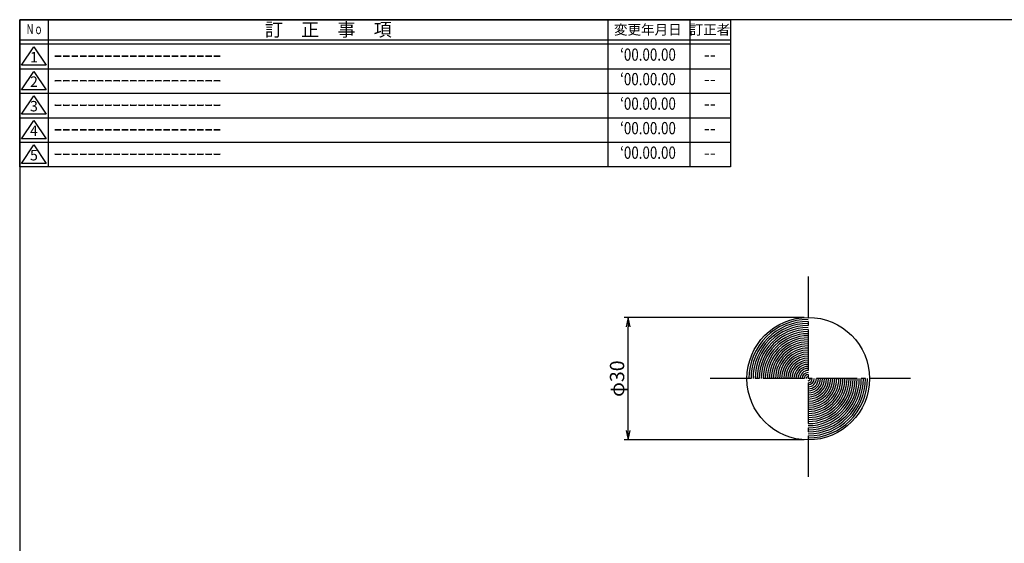
# Model space of a CAD drawing. Units: inches. Extents: x 151 to 537, y 163 to 426.
# Drawn here: x 151 to 392, y 298 to 426 of the extents above; entities that cross this region are included whole.
import ezdxf
from ezdxf.enums import TextEntityAlignment as Align

# ---------------------------------------------------------------- set-up
doc = ezdxf.new("R2010")
doc.units = ezdxf.units.IN
doc.header["$MEASUREMENT"] = 0
doc.linetypes.add('CENS', pattern=[13, 10, -1, 1, -1])
for name, color, linetype in [('02-実線-1', 7, 'Continuous'), ('03-細線', 1, 'Continuous'), ('06-中心線', 1, 'CENS'), ('10-寸法', 3, 'Continuous'), ('図枠', 7, 'Continuous'), ('図枠-名称', 254, 'Continuous'), ('図枠-文字', 4, 'Continuous'), ('図枠-細線', 251, 'Continuous')]:
    doc.layers.add(name, color=color, linetype=linetype)
doc.styles.add('STD', font='TXT.shx', dxfattribs={"bigfont": 'bigfont.shx'})
doc.dimstyles.new('1：1', dxfattribs={"dimtxt": 3.5, "dimasz": 2.3, "dimexe": 1, "dimexo": 1, "dimgap": 1, "dimtad": 3, "dimdsep": 46, "dimtxsty": 'STD', "dimblk1": 'ARRI', "dimblk2": 'ARRI', "dimsah": 1, "dimcen": 0, "dimclrd": 3, "dimclre": 3, "dimclrt": 4, "dimadec": 0, "dimazin": 0, "dimtfac": 0.7, "dimtmove": 0, "dimatfit": 0, "dimldrblk": 'ARRI', "dimfxl": 1, "dimtvp": 1, "dimtolj": 1, "dimtzin": 0, "dimarcsym": 0})

# ---------------------------------------------------------------- blocks, each defined once
blk = doc.blocks.new('A$C177B755F')
at = {"layer": '図枠', "color": 7}
for p, q in [((7.85, 35.45), (7.85, -0.55)), ((144.85, 35.45), (144.85, -0.55)), ((164.85, 35.45), (164.85, -0.55))]:
    blk.add_line(p, q, dxfattribs=at)
at = {"layer": '図枠'}
blk.add_line((174.85, 29.45), (0.85, 29.45), dxfattribs=at)
blk.add_lwpolyline([(0.85, 35.45), (174.85, 35.45), (174.85, -0.55), (0.85, -0.55)], close=True, dxfattribs=at)
at = {"layer": '図枠-細線', "color": 251}
for p, q in [((174.85, 30.45), (0.85, 30.45)), ((1.33, 24.29), (4.33, 28.79)), ((4.33, 28.79), (7.33, 24.29)), ((7.33, 24.29), (1.33, 24.29)), ((0.85, 23.45), (174.85, 23.45)), ((1.33, 18.29), (4.33, 22.79)), ((4.33, 22.79), (7.33, 18.29)), ((0.85, 17.45), (174.85, 17.45)), ((7.33, 18.29), (1.33, 18.29)), ((1.33, 12.29), (4.33, 16.79)), ((4.33, 16.79), (7.33, 12.29)), ((7.33, 12.29), (1.33, 12.29)), ((0.85, 11.45), (174.85, 11.45)), ((1.33, 6.29), (4.33, 10.79)), ((4.33, 10.79), (7.33, 6.29)), ((0.85, 5.45), (174.85, 5.45)), ((7.33, 6.29), (1.33, 6.29)), ((1.33, 0.29), (4.33, 4.79)), ((4.33, 4.79), (7.33, 0.29)), ((7.33, 0.29), (1.33, 0.29))]:
    blk.add_line(p, q, dxfattribs=at)
at = {"layer": '図枠-文字', "color": 4, "style": 'STD', "width": 0.862069}
blk.add_text('Ｎｏ', height=2.5, dxfattribs=at).set_placement((2.34, 31.91), (6.5, 31.91), align=Align.FIT)
at = {"layer": '図枠-文字', "color": 4, "style": 'STD'}
for s, height, p in [('訂\u3000正\u3000事\u3000項', 3.25, (76.4, 33.02)), ('変更年月日', 2.432, (154.61, 33.02)), ('訂正者', 2.432, (169.8, 33.02))]:
    blk.add_text(s, height=height, dxfattribs=at).set_placement(p, align=Align.MIDDLE_CENTER)
for s, p in [('1', (4.34, 25.95)), ('2', (4.34, 19.95)), ('3', (4.34, 13.95)), ('4', (4.34, 7.95)), ('5', (4.34, 1.95))]:
    blk.add_text(s, height=2.55, dxfattribs=at).set_placement(p, align=Align.MIDDLE)
blk = doc.blocks.new('ARRI')
at = {"color": 0, "linetype": 'ByBlock'}
for p, q in [((0, 0), (-1, 0.21)), ((-1, -0.21), (0, 0)), ((0, 0), (-1, 0))]:
    blk.add_line(p, q, dxfattribs=at)
blk = doc.blocks.new('*D44')
at = {"layer": '10-寸法', "color": 3, "lineweight": -2, "transparency": 16777216}
for p, q in [((343.01, 353.13), (298.98, 353.13)), ((299.98, 325.43), (299.98, 350.83)), ((343.01, 323.13), (298.98, 323.13))]:
    blk.add_line(p, q, dxfattribs=at)
at = {"layer": 'Defpoints', "color": 0, "transparency": 16777216}
for p in [(299.98, 353.13), (344.01, 353.13), (344.01, 323.13)]:
    blk.add_point(p, dxfattribs=at)
at = {"layer": '10-寸法', "color": 3, "lineweight": -2, "transparency": 16777216, "xscale": 2.3, "yscale": 2.3, "zscale": 2.3}
for p, rotation in [((299.98, 353.13), 90), ((299.98, 323.13), 270)]:
    blk.add_blockref('ARRI', p, dxfattribs=dict(at, rotation=rotation))
at = {"layer": '10-寸法', "color": 4, "transparency": 16777216, "insert": (297.23, 338.13), "char_height": 3.5, "attachment_point": 5, "rotation": 90, "style": 'STD'}
blk.add_mtext('\\A1;φ30', dxfattribs=at)

msp = doc.modelspace()

# ---------------------------------------------------------------- linework, layer by layer
at = {"layer": '02-実線-1'}
msp.add_circle((344.014, 338.134), 15, dxfattribs=at)
at = {"layer": '03-細線'}
for radius, start, end in [(14.5, 90, 180), (14, 90, 180), (13.5, 90, 180), (13, 90, 180), (12.5, 90, 180), (12, 90, 180), (11.5, 90, 180), (11, 90, 180), (10.5, 90, 180), (10, 90, 180), (9.5, 90, 180), (9, 90, 180), (8.5, 90, 180), (8, 90, 180), (7.5, 90, 180), (7, 90, 180), (6.5, 90, 180), (6, 90, 180), (5.5, 90, 180), (5, 90, 180), (4.5, 90, 180), (4, 90, 180), (3.5, 90, 180), (3, 90, 180), (2.5, 90, 180), (2, 90, 180), (1.5, 90, 180), (1, 90, 180), (0.5, 90, 180), (14.5, 270, 0), (14, 270, 0), (13.5, 270, 0), (13, 270, 0), (12.5, 270, 0), (12, 270, 0), (11.5, 270, 0), (11, 270, 0), (10.5, 270, 0), (10, 270, 0), (9.5, 270, 0), (9, 270, 0), (8.5, 270, 0), (8, 270, 0), (7.5, 270, 0), (7, 270, 0), (6.5, 270, 0), (6, 270, 0), (5.5, 270, 0), (5, 270, 0), (4.5, 270, 0), (4, 270, 0), (3.5, 270, 0), (3, 270, 0), (2.5, 270, 0), (2, 270, 0), (1.5, 270, 0), (1, 270, 0), (0.5, 270, 0)]:
    msp.add_arc((344.014, 338.134), radius, start, end, dxfattribs=at)
at = {"layer": '06-中心線'}
for p, q in [((344.014, 363.134), (344.014, 313.134)), ((369.014, 338.134), (319.014, 338.134))]:
    msp.add_line(p, q, dxfattribs=at)
at = {"layer": '図枠', "color": 7}
msp.add_lwpolyline([(151.014, 162.986), (537.014, 162.986), (537.014, 425.986), (151.014, 425.986)], close=True, dxfattribs=at)

# ---------------------------------------------------------------- block references
at = {"layer": '図枠'}
msp.add_blockref('A$C177B755F', (150.159, 390.534), dxfattribs=at)

# ---------------------------------------------------------------- texts
at = {"layer": '図枠-名称', "style": 'STD'}
for p in [(159.374, 417.053), (159.374, 411.053), (159.374, 405.053), (159.374, 399.053), (159.374, 393.053)]:
    msp.add_text('ｰｰｰｰｰｰｰｰｰｰｰｰｰｰｰｰｰｰｰｰ', height=3, dxfattribs=at).set_placement(p, align=Align.MIDDLE_LEFT)
at = {"layer": '図枠-名称', "style": 'STD', "width": 0.8}
for p in [(304.809, 417.053), (304.809, 411.053), (304.809, 405.053), (304.809, 399.053), (304.809, 393.053)]:
    msp.add_text('‘00.00.00', height=3, dxfattribs=at).set_placement(p, align=Align.MIDDLE)
at = {"layer": '図枠-名称', "style": 'STD'}
for p in [(319.942, 417.053), (319.942, 411.053), (319.942, 405.053), (319.942, 399.053), (319.942, 393.053)]:
    msp.add_text('--', height=3, dxfattribs=at).set_placement(p, align=Align.MIDDLE)

# ---------------------------------------------------------------- dimensions: what is measured, and where the dimension line sits
at = {"layer": '10-寸法'}
dim = msp.add_linear_dim(base=(299.983, 353.134), p1=(344.014, 323.134), p2=(344.014, 353.134), angle=90, text='φ<>', dimstyle='1：1', dxfattribs=at)
dim.commit()
dim.dimension.update_dxf_attribs({"geometry": '*D44', "text_midpoint": (297.233, 338.134)})

doc.saveas('drawing.dxf')
